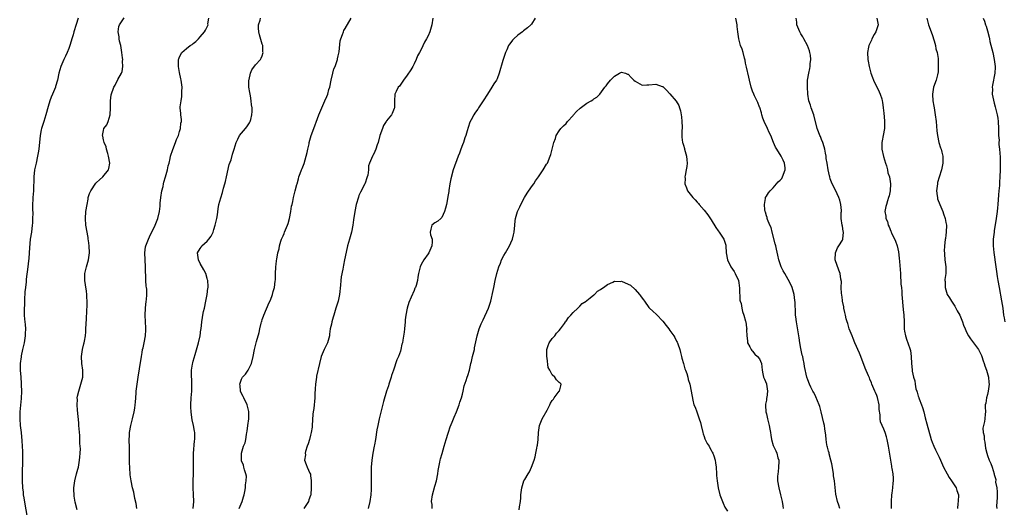
# Model space of a CAD drawing. Units: inches. Extents: x 2511000 to 2514000, y 1542000 to 1545000.
# Drawn here: x 2511559 to 2511844, y 1542827 to 1542969 of the extents above; entities that cross this region are included whole.
import ezdxf

# ---------------------------------------------------------------- set-up
doc = ezdxf.new("R2010")
doc.units = ezdxf.units.IN
doc.header["$MEASUREMENT"] = 0
doc.layers.add('LD25111542_10ft', color=93, linetype='Continuous')

msp = doc.modelspace()

# ---------------------------------------------------------------- linework, layer by layer
at = {"layer": 'LD25111542_10ft'}
for points, elevation in [([(2511575.7, 1542969), (2511575.12, 1542967.12), (2511574.4, 1542965), (2511574.18, 1542964.18), (2511573.84, 1542963), (2511573.68, 1542962.32), (2511573.3, 1542961), (2511573, 1542960.14), (2511572.5, 1542959), (2511572.01, 1542957.99), (2511571.49, 1542957), (2511570.64, 1542955), (2511570.11, 1542953), (2511569.7, 1542951), (2511569.15, 1542949.15), (2511569.1, 1542949), (2511568.28, 1542947), (2511567.89, 1542946.11), (2511567.49, 1542945), (2511567, 1542943.43), (2511566.34, 1542941), (2511565.98, 1542939.98), (2511565.7, 1542939), (2511565.58, 1542938.42), (2511565.08, 1542937), (2511565, 1542936.6), (2511564.71, 1542935), (2511564.24, 1542931), (2511564.04, 1542929.96), (2511563.91, 1542929), (2511563.46, 1542927), (2511563.07, 1542925), (2511562.86, 1542923), (2511562.82, 1542921.18), (2511562.77, 1542920.77), (2511562.7, 1542919), (2511562.54, 1542917), (2511562.53, 1542916.53), (2511562.46, 1542915), (2511562.45, 1542913.55), (2511562.5, 1542912.5), (2511562.49, 1542911), (2511562.41, 1542909.59), (2511562.39, 1542909), (2511562.13, 1542907), (2511561.81, 1542905), (2511561.56, 1542902.44), (2511561.49, 1542901), (2511561.37, 1542899.37), (2511561.29, 1542898.71), (2511561.11, 1542897), (2511560.65, 1542893.35), (2511560.63, 1542893), (2511560.58, 1542892.58), (2511560.39, 1542891), (2511560.27, 1542889.73), (2511560.19, 1542889), (2511560.14, 1542888.14), (2511560.11, 1542887), (2511560.12, 1542885.88), (2511560.07, 1542885), (2511560.05, 1542884.05), (2511560.07, 1542883), (2511560.14, 1542881.86), (2511560.21, 1542881), (2511560.3, 1542880.3), (2511560.38, 1542879), (2511560.34, 1542877.66), (2511560.33, 1542877), (2511559.99, 1542875), (2511559.83, 1542874.17), (2511559.53, 1542873), (2511559.14, 1542871.15), (2511559.13, 1542870.87), (2511558.91, 1542869), (2511558.92, 1542867), (2511559.06, 1542865), (2511559.21, 1542863.21), (2511559.19, 1542862.81), (2511559.25, 1542861), (2511559.15, 1542858.85), (2511558.79, 1542855), (2511558.73, 1542853), (2511558.9, 1542851), (2511559.15, 1542849), (2511559.38, 1542846.62), (2511559.48, 1542845), (2511559.52, 1542843.52), (2511559.56, 1542843), (2511559.55, 1542841), (2511559.53, 1542839.53), (2511559.48, 1542838.52), (2511559.48, 1542837), (2511559.49, 1542835), (2511559.56, 1542833), (2511559.71, 1542831.71), (2511559.78, 1542831), (2511559.92, 1542830.08), (2511560.25, 1542828.25), (2511560.81, 1542825)], 7800), ([(2511575.42, 1542826.58), (2511574.82, 1542828.82), (2511574.52, 1542830.52), (2511574.48, 1542831), (2511574.44, 1542832.44), (2511574.44, 1542833), (2511574.71, 1542835), (2511575.22, 1542837), (2511575.61, 1542838.39), (2511575.75, 1542839), (2511576.09, 1542841), (2511576.13, 1542841.87), (2511576.25, 1542843), (2511576.32, 1542844.32), (2511576.27, 1542845), (2511576.19, 1542845.81), (2511576.19, 1542847), (2511576.13, 1542848.13), (2511575.88, 1542851), (2511575.82, 1542851.82), (2511575.47, 1542855.47), (2511575.35, 1542857), (2511575.44, 1542858.56), (2511575.41, 1542859), (2511575.49, 1542859.49), (2511575.83, 1542861), (2511576.46, 1542863), (2511576.98, 1542865), (2511577.02, 1542867.02), (2511576.76, 1542869), (2511576.64, 1542871), (2511576.92, 1542873), (2511577.35, 1542874.65), (2511577.41, 1542875), (2511577.46, 1542875.46), (2511577.76, 1542877), (2511577.88, 1542878.12), (2511577.93, 1542879), (2511578.05, 1542881.95), (2511578.19, 1542884.19), (2511578.24, 1542885.76), (2511578.25, 1542887), (2511578.17, 1542888.17), (2511578.15, 1542889), (2511578.04, 1542889.96), (2511577.78, 1542891.78), (2511577.63, 1542893), (2511577.64, 1542895), (2511578.08, 1542897), (2511578.67, 1542899), (2511578.98, 1542901.02), (2511578.88, 1542903), (2511578.62, 1542904.62), (2511578.6, 1542905), (2511578.53, 1542905.47), (2511577.93, 1542909), (2511577.77, 1542911), (2511577.93, 1542913), (2511578.24, 1542915), (2511578.54, 1542916.54), (2511578.61, 1542917), (2511578.69, 1542917.31), (2511579, 1542918.19), (2511579.33, 1542919), (2511580.8, 1542921.2), (2511581, 1542921.4), (2511581.86, 1542922.14), (2511582.83, 1542923), (2511584.44, 1542925), (2511584.55, 1542925.45), (2511584.8, 1542927), (2511584.48, 1542929), (2511584.25, 1542929.74), (2511583.91, 1542931), (2511583.74, 1542931.74), (2511583.2, 1542933), (2511583, 1542933.76), (2511582.81, 1542934.81), (2511582.76, 1542935), (2511583, 1542936.46), (2511583.14, 1542937), (2511583.97, 1542938.03), (2511584.37, 1542939), (2511584.98, 1542941), (2511585.04, 1542942.96), (2511585.06, 1542943.06), (2511585.02, 1542945), (2511585.23, 1542946.77), (2511586.03, 1542949), (2511586.43, 1542949.57), (2511587.17, 1542951.17), (2511588.18, 1542953), (2511588.44, 1542953.56), (2511588.62, 1542955), (2511588.51, 1542956.51), (2511588.57, 1542957), (2511588.55, 1542957.45), (2511588.35, 1542959), (2511588, 1542961), (2511587.67, 1542962.33), (2511587.54, 1542963), (2511587.52, 1542963.52), (2511587.23, 1542965), (2511587.48, 1542966.52), (2511587.63, 1542967), (2511589, 1542969.03)], 7810), ([(2511592.66, 1542827), (2511592.45, 1542828.45), (2511592.06, 1542829.94), (2511591.75, 1542831.75), (2511591.42, 1542833), (2511591, 1542834.96), (2511590.77, 1542836.77), (2511590.76, 1542837), (2511590.62, 1542838.62), (2511590.55, 1542840.55), (2511590.51, 1542845), (2511590.46, 1542846.46), (2511590.51, 1542848.51), (2511590.56, 1542849), (2511590.88, 1542851), (2511591.41, 1542853), (2511591.9, 1542855), (2511592.07, 1542856.07), (2511592.2, 1542857), (2511592.23, 1542857.77), (2511592.34, 1542859), (2511592.44, 1542860.44), (2511592.47, 1542861), (2511592.73, 1542863), (2511593.07, 1542865), (2511593.48, 1542867.48), (2511594.03, 1542871), (2511594.2, 1542872.2), (2511594.34, 1542873), (2511594.46, 1542873.54), (2511594.74, 1542875), (2511595.15, 1542877), (2511595.28, 1542878.72), (2511595.31, 1542879), (2511595.31, 1542879.31), (2511595.18, 1542881), (2511595.07, 1542883), (2511595.17, 1542885), (2511595.41, 1542887), (2511595.43, 1542887.43), (2511595.55, 1542889), (2511595.53, 1542890.47), (2511595.48, 1542891), (2511595.41, 1542891.41), (2511595.31, 1542893), (2511595.23, 1542894.77), (2511595.2, 1542895.2), (2511595.16, 1542897), (2511595.04, 1542899), (2511594.96, 1542901), (2511595.21, 1542902.79), (2511595.25, 1542903), (2511596, 1542905), (2511596.31, 1542905.69), (2511598, 1542909), (2511598.78, 1542911), (2511599.26, 1542913), (2511599.43, 1542914.57), (2511599.44, 1542915.44), (2511599.6, 1542917), (2511599.93, 1542919), (2511600.25, 1542920.25), (2511600.41, 1542921), (2511600.49, 1542921.51), (2511601.01, 1542923.01), (2511601.54, 1542925), (2511601.76, 1542926.24), (2511602.02, 1542927), (2511602.34, 1542928.34), (2511602.46, 1542929), (2511603.05, 1542930.95), (2511603.89, 1542933), (2511604.19, 1542933.81), (2511604.69, 1542935), (2511605, 1542936.16), (2511605.29, 1542937), (2511605.45, 1542938.55), (2511605.57, 1542939), (2511605.59, 1542939.59), (2511605.42, 1542941), (2511605.4, 1542941.4), (2511605.25, 1542943), (2511605.24, 1542943.24), (2511605.48, 1542945), (2511605.74, 1542946.26), (2511605.74, 1542947), (2511605.71, 1542947.71), (2511605.75, 1542949), (2511605.51, 1542951), (2511605.44, 1542951.44), (2511605, 1542953.2), (2511604.71, 1542955), (2511604.75, 1542956.75), (2511604.73, 1542957), (2511604.78, 1542957.22), (2511605, 1542957.77), (2511605.73, 1542959), (2511607, 1542960.13), (2511608.15, 1542961), (2511608.69, 1542961.31), (2511609, 1542961.64), (2511609.77, 1542962.23), (2511610.48, 1542963), (2511611, 1542963.53), (2511612.23, 1542965), (2511612.54, 1542965.46), (2511613.28, 1542967), (2511613.27, 1542967.27), (2511613.47, 1542969)], 7820), ([(2511608.97, 1542827), (2511609.13, 1542829), (2511609.06, 1542831.06), (2511608.97, 1542832.97), (2511609, 1542835), (2511609.07, 1542837), (2511609.08, 1542839.08), (2511609.04, 1542841), (2511609.06, 1542842.94), (2511609.37, 1542846.63), (2511609.45, 1542847), (2511609.47, 1542847.47), (2511609.46, 1542849), (2511609.37, 1542849.37), (2511609.09, 1542851), (2511608.67, 1542852.67), (2511608.61, 1542853.39), (2511608.36, 1542855), (2511608.31, 1542856.31), (2511608.3, 1542857), (2511608.42, 1542859), (2511608.59, 1542861), (2511608.59, 1542861.41), (2511608.62, 1542863), (2511608.55, 1542864.55), (2511608.49, 1542865), (2511608.47, 1542865.53), (2511608.5, 1542867), (2511608.81, 1542868.81), (2511608.86, 1542869.14), (2511609, 1542869.68), (2511609.56, 1542871.56), (2511610.5, 1542875), (2511610.98, 1542877.02), (2511611.22, 1542878.78), (2511611.27, 1542879), (2511611.49, 1542881), (2511611.73, 1542882.27), (2511611.82, 1542883), (2511612.01, 1542884.01), (2511612.24, 1542885), (2511612.67, 1542887), (2511613.05, 1542889), (2511613.24, 1542890.76), (2511613.29, 1542891), (2511613.29, 1542891.29), (2511613.19, 1542893), (2511613.16, 1542893.16), (2511613, 1542893.6), (2511612.6, 1542895), (2511612.08, 1542896.08), (2511611, 1542897.96), (2511610.48, 1542899), (2511610.36, 1542900.36), (2511610.28, 1542901), (2511611, 1542902.31), (2511611.3, 1542902.7), (2511611.52, 1542903), (2511613, 1542904.42), (2511613.56, 1542905), (2511614.2, 1542905.8), (2511614.73, 1542907), (2511615, 1542907.77), (2511615.38, 1542909), (2511615.81, 1542911), (2511615.98, 1542911.98), (2511616.23, 1542913.77), (2511616.46, 1542915), (2511616.96, 1542916.96), (2511617.49, 1542918.51), (2511617.77, 1542919.77), (2511618.15, 1542921), (2511618.33, 1542921.67), (2511618.61, 1542923), (2511619.45, 1542926.55), (2511619.94, 1542927.94), (2511620.38, 1542929.62), (2511620.89, 1542931), (2511621.48, 1542933), (2511621.95, 1542933.95), (2511622.43, 1542935), (2511623, 1542935.67), (2511624.18, 1542937), (2511624.55, 1542937.45), (2511625.34, 1542938.66), (2511625.5, 1542939), (2511625.64, 1542939.64), (2511626.01, 1542941), (2511626.08, 1542941.92), (2511626.05, 1542943), (2511625.88, 1542943.88), (2511625.82, 1542945), (2511625.57, 1542946.43), (2511625.46, 1542947), (2511625.42, 1542947.42), (2511625.14, 1542949), (2511625.11, 1542950.89), (2511625.13, 1542951), (2511625.19, 1542951.19), (2511625.61, 1542953), (2511625.98, 1542954.02), (2511627, 1542955.42), (2511628.46, 1542957), (2511628.67, 1542957.33), (2511629, 1542958.08), (2511629.24, 1542959), (2511629.19, 1542959.19), (2511629.11, 1542961), (2511629, 1542961.47), (2511628.18, 1542964.18), (2511627.99, 1542965), (2511627.93, 1542966.07), (2511627.91, 1542967), (2511628.35, 1542968.35), (2511628.5, 1542969)], 7830), ([(2511622.3, 1542827), (2511623.14, 1542829), (2511623.6, 1542830.4), (2511623.75, 1542831), (2511623.94, 1542831.94), (2511624.12, 1542833), (2511624.13, 1542833.87), (2511624.34, 1542835), (2511624.4, 1542836.4), (2511624.26, 1542837), (2511623.81, 1542838.19), (2511623.65, 1542839), (2511623.51, 1542839.51), (2511623, 1542840.79), (2511622.93, 1542841), (2511622.94, 1542843), (2511623.6, 1542845), (2511624.03, 1542845.97), (2511624.22, 1542847), (2511624.39, 1542848.39), (2511624.54, 1542849), (2511624.62, 1542849.38), (2511624.8, 1542851), (2511625.09, 1542853), (2511625.13, 1542855), (2511625.11, 1542855.11), (2511624.62, 1542857), (2511623.65, 1542859), (2511623.46, 1542859.46), (2511623, 1542860.28), (2511622.72, 1542861), (2511622.57, 1542862.57), (2511622.48, 1542863), (2511623, 1542864.46), (2511623.28, 1542865), (2511624.09, 1542865.91), (2511624.88, 1542867), (2511625.85, 1542869), (2511626.32, 1542871), (2511626.74, 1542873), (2511627.37, 1542875.37), (2511628.09, 1542877.91), (2511628.31, 1542879), (2511628.69, 1542880.69), (2511628.78, 1542881), (2511628.84, 1542881.16), (2511629, 1542881.71), (2511629.34, 1542882.66), (2511629.45, 1542883), (2511631, 1542886.6), (2511631.35, 1542887.35), (2511632, 1542889), (2511632.15, 1542889.85), (2511632.57, 1542891), (2511632.77, 1542892.77), (2511632.79, 1542893.21), (2511632.8, 1542895), (2511632.89, 1542896.89), (2511632.94, 1542897.06), (2511633, 1542897.68), (2511633.16, 1542898.84), (2511633.18, 1542899.18), (2511633.52, 1542901), (2511633.84, 1542902.16), (2511633.97, 1542903), (2511634.39, 1542904.39), (2511634.6, 1542905), (2511635, 1542905.96), (2511635.35, 1542906.65), (2511635.47, 1542907), (2511636.31, 1542909), (2511636.45, 1542909.55), (2511636.92, 1542911), (2511637.3, 1542913), (2511637.48, 1542914.52), (2511637.63, 1542915), (2511637.84, 1542915.84), (2511638.01, 1542917), (2511638.49, 1542919), (2511639, 1542920.76), (2511639.06, 1542921), (2511639.52, 1542922.48), (2511639.63, 1542923), (2511639.96, 1542923.96), (2511640.35, 1542925), (2511640.54, 1542925.46), (2511641.09, 1542926.91), (2511641.75, 1542929), (2511641.95, 1542930.05), (2511642.21, 1542931), (2511642.54, 1542932.54), (2511642.62, 1542933), (2511643.17, 1542935), (2511643.9, 1542937), (2511645, 1542939.87), (2511645.42, 1542941), (2511646.21, 1542943), (2511647.14, 1542945), (2511647.7, 1542946.3), (2511647.98, 1542947), (2511648.32, 1542948.32), (2511648.52, 1542949), (2511648.93, 1542951), (2511649.4, 1542953), (2511649.74, 1542954.26), (2511650.06, 1542955), (2511650.66, 1542956.66), (2511650.76, 1542957), (2511650.79, 1542957.21), (2511651, 1542958.03), (2511651.25, 1542959.25), (2511651.6, 1542962.4), (2511651.76, 1542963), (2511652.24, 1542964.24), (2511652.48, 1542965), (2511652.65, 1542965.35), (2511653, 1542965.92), (2511654.72, 1542969)], 7840), ([(2511678.37, 1542969), (2511678.06, 1542967), (2511677.5, 1542965), (2511677, 1542963.88), (2511676.56, 1542963), (2511675.97, 1542962.03), (2511675, 1542959.9), (2511674.54, 1542959), (2511673.97, 1542958.03), (2511673.58, 1542957), (2511673, 1542955.73), (2511672.6, 1542955), (2511672.01, 1542954), (2511671, 1542952.41), (2511669.86, 1542951), (2511668.7, 1542949.3), (2511668.36, 1542949), (2511667.76, 1542947.76), (2511667.43, 1542947), (2511667.33, 1542945), (2511667.31, 1542943.31), (2511667.28, 1542943), (2511667.18, 1542942.82), (2511667, 1542942.32), (2511666.6, 1542941.4), (2511666.45, 1542941), (2511665, 1542939.22), (2511664.88, 1542939), (2511664.13, 1542937.87), (2511663.78, 1542937), (2511663.06, 1542935), (2511662.54, 1542933), (2511662.25, 1542932.25), (2511661.85, 1542931), (2511661.62, 1542930.38), (2511661, 1542929.14), (2511660.91, 1542929), (2511660.03, 1542927), (2511659.8, 1542926.2), (2511659.73, 1542925), (2511659.52, 1542923.52), (2511659.4, 1542923), (2511659.31, 1542922.69), (2511658.77, 1542921.23), (2511658.7, 1542921), (2511657.46, 1542918.54), (2511657, 1542917.58), (2511656.83, 1542917.17), (2511656.23, 1542915), (2511655.83, 1542913), (2511655.42, 1542910.58), (2511655.18, 1542909), (2511654.8, 1542907), (2511654.28, 1542905), (2511653.69, 1542903), (2511653.25, 1542901.25), (2511652.81, 1542899), (2511652.52, 1542897.48), (2511652.33, 1542896.33), (2511651.89, 1542894.11), (2511651.75, 1542893), (2511651.63, 1542891.63), (2511651.35, 1542889), (2511650.96, 1542887), (2511650.47, 1542885.53), (2511650.34, 1542885), (2511649.7, 1542883), (2511649.56, 1542882.44), (2511649.12, 1542881), (2511649, 1542880.36), (2511648.7, 1542879), (2511648.51, 1542877.49), (2511648.42, 1542877), (2511647.87, 1542875), (2511647.58, 1542874.42), (2511646.95, 1542873.05), (2511646.09, 1542871), (2511645.55, 1542869), (2511644.72, 1542865.28), (2511644.66, 1542865), (2511644.37, 1542863), (2511644.34, 1542861.66), (2511644.23, 1542860.23), (2511644.24, 1542859), (2511643.92, 1542855.92), (2511643.75, 1542855), (2511643.66, 1542854.34), (2511643.48, 1542851), (2511643.44, 1542850.56), (2511643.19, 1542849), (2511643, 1542848.25), (2511642.64, 1542847), (2511642.3, 1542845.7), (2511642.03, 1542845), (2511641.54, 1542843.54), (2511641.44, 1542843), (2511641.47, 1542842.53), (2511641.25, 1542841), (2511641.72, 1542839.72), (2511642.01, 1542839), (2511642.79, 1542837.21), (2511642.93, 1542836.93), (2511643, 1542836.48), (2511643.15, 1542835.15), (2511643.14, 1542834.86), (2511643.19, 1542833), (2511643.06, 1542831), (2511643, 1542830.77), (2511642.51, 1542829.49), (2511642.35, 1542829), (2511641, 1542827.03)], 7850), ([(2511708.04, 1542969), (2511707, 1542967.25), (2511706.8, 1542967), (2511705.86, 1542966.14), (2511704.7, 1542965.3), (2511704.33, 1542965), (2511703, 1542964.05), (2511701.87, 1542963), (2511701.44, 1542962.56), (2511701, 1542961.92), (2511700.59, 1542961.41), (2511700.34, 1542961), (2511699.82, 1542959.82), (2511699.43, 1542959), (2511699, 1542957.6), (2511698.79, 1542957), (2511698.7, 1542956.7), (2511697.65, 1542953), (2511697, 1542951.37), (2511696.83, 1542951), (2511696.05, 1542949.95), (2511695.51, 1542949), (2511694.2, 1542947), (2511693, 1542945), (2511691.64, 1542943), (2511691.39, 1542942.61), (2511691, 1542942.11), (2511690.59, 1542941.41), (2511690.3, 1542941), (2511689.53, 1542939.53), (2511689.15, 1542938.85), (2511688.65, 1542937.35), (2511688.37, 1542936.37), (2511687.93, 1542935), (2511687.68, 1542934.32), (2511687.26, 1542933), (2511687, 1542932.24), (2511686.52, 1542931), (2511686.12, 1542929.88), (2511685.76, 1542929), (2511684.25, 1542925), (2511683.58, 1542922.43), (2511683.34, 1542921), (2511683.06, 1542919.06), (2511683.03, 1542918.97), (2511683, 1542918.74), (2511682.7, 1542917.3), (2511682.66, 1542916.66), (2511682.31, 1542915), (2511682.07, 1542913.93), (2511681.81, 1542913), (2511681, 1542911.22), (2511680.73, 1542911), (2511679.83, 1542910.17), (2511679, 1542909.68), (2511678.11, 1542909), (2511677.85, 1542907.85), (2511677.61, 1542907), (2511677.76, 1542906.24), (2511678.18, 1542905), (2511678.23, 1542904.23), (2511678.1, 1542903), (2511677.2, 1542901), (2511677, 1542900.69), (2511675.75, 1542899), (2511675, 1542897.63), (2511674.72, 1542897), (2511674.27, 1542895), (2511674.07, 1542893.94), (2511673.91, 1542893), (2511673.53, 1542891.53), (2511673.35, 1542891), (2511673.22, 1542890.78), (2511673, 1542890.12), (2511672.16, 1542888.16), (2511671.4, 1542886.6), (2511670.97, 1542885), (2511670.58, 1542883), (2511670.4, 1542881.6), (2511670.37, 1542881), (2511670.17, 1542879), (2511670.05, 1542878.05), (2511669.71, 1542875.71), (2511669.57, 1542875), (2511669.46, 1542874.54), (2511669.15, 1542873), (2511669, 1542872.56), (2511668.43, 1542871), (2511667.99, 1542870.01), (2511666.97, 1542867), (2511666.45, 1542865.55), (2511666.31, 1542865), (2511665.67, 1542863), (2511665.53, 1542862.47), (2511665, 1542860.98), (2511664.06, 1542857.94), (2511662.89, 1542853), (2511662.45, 1542851), (2511662.22, 1542849.78), (2511661.75, 1542847), (2511661.46, 1542845.46), (2511661.39, 1542845), (2511661, 1542843), (2511660.69, 1542841), (2511660.56, 1542839), (2511660.55, 1542837.45), (2511660.51, 1542836.51), (2511660.51, 1542835), (2511660.49, 1542832.49), (2511660.41, 1542831), (2511660.16, 1542829), (2511659.66, 1542827)], 7860), ([(2511796.24, 1542827), (2511795.96, 1542827.96), (2511795.57, 1542829), (2511795.12, 1542831.12), (2511794.95, 1542833.05), (2511794.72, 1542835), (2511794.47, 1542836.47), (2511794.42, 1542837), (2511794.33, 1542837.67), (2511793.91, 1542839.91), (2511793.68, 1542841), (2511793.19, 1542842.81), (2511793.14, 1542843.14), (2511793, 1542843.62), (2511792.72, 1542844.72), (2511792.63, 1542845), (2511792.53, 1542845.47), (2511792.31, 1542847), (2511792.23, 1542848.23), (2511791.92, 1542850.08), (2511791.8, 1542851), (2511791.68, 1542851.68), (2511790.88, 1542855), (2511790.49, 1542856.49), (2511790.32, 1542857), (2511789.8, 1542858.2), (2511789.35, 1542859.35), (2511789, 1542859.98), (2511788.67, 1542860.67), (2511788.47, 1542861), (2511787.91, 1542862.09), (2511787.48, 1542863), (2511787, 1542864.23), (2511786.76, 1542865), (2511786.07, 1542868.07), (2511785.94, 1542869), (2511785.7, 1542870.3), (2511785.53, 1542871), (2511785.41, 1542871.41), (2511785, 1542873.32), (2511784.69, 1542875), (2511784.45, 1542876.45), (2511784.38, 1542877), (2511783.69, 1542881), (2511783.54, 1542882.46), (2511783.46, 1542883), (2511783.41, 1542883.41), (2511783.3, 1542886.7), (2511783.26, 1542887.26), (2511783.03, 1542889), (2511782.45, 1542891), (2511782.02, 1542892.02), (2511781.33, 1542893.33), (2511780.34, 1542895), (2511779.85, 1542895.85), (2511779.32, 1542897), (2511779, 1542897.87), (2511778.65, 1542899), (2511778.31, 1542900.31), (2511777.89, 1542902.11), (2511777.69, 1542903), (2511777.58, 1542903.58), (2511776.64, 1542907), (2511776.34, 1542908.34), (2511775.99, 1542909), (2511775.29, 1542910.71), (2511775.22, 1542911), (2511775.2, 1542911.2), (2511775, 1542911.74), (2511774.76, 1542912.76), (2511774.66, 1542913), (2511774.56, 1542913.44), (2511774.47, 1542915), (2511774.78, 1542916.79), (2511774.78, 1542917), (2511775, 1542917.42), (2511775.62, 1542918.38), (2511776.06, 1542919), (2511777, 1542919.84), (2511777.96, 1542921), (2511778.45, 1542921.55), (2511779, 1542922.05), (2511779.43, 1542922.57), (2511779.7, 1542923), (2511780.48, 1542925), (2511780.4, 1542925.6), (2511780.26, 1542927), (2511779.86, 1542927.86), (2511779.24, 1542929), (2511777.98, 1542931), (2511777.62, 1542931.62), (2511777.1, 1542933), (2511776.29, 1542935), (2511775.84, 1542935.84), (2511775.34, 1542937), (2511774.38, 1542939), (2511774.02, 1542940.02), (2511773.71, 1542941), (2511773.57, 1542941.57), (2511773.06, 1542943.06), (2511773, 1542943.18), (2511772.5, 1542944.5), (2511771.57, 1542946.43), (2511771.32, 1542947), (2511771, 1542947.82), (2511770.62, 1542949), (2511770.13, 1542951), (2511769.92, 1542951.92), (2511769.26, 1542954.74), (2511769.18, 1542955.18), (2511769, 1542955.95), (2511768.83, 1542956.83), (2511768.66, 1542957.34), (2511768.24, 1542959), (2511767.96, 1542959.96), (2511767.55, 1542961), (2511766.99, 1542963), (2511766.72, 1542965), (2511766.58, 1542966.58), (2511766.54, 1542967), (2511766.17, 1542969)], 7860), ([(2511811.26, 1542827), (2511811.2, 1542829), (2511811.33, 1542831), (2511811.4, 1542831.4), (2511811.6, 1542833), (2511811.69, 1542834.31), (2511811.79, 1542835), (2511811.77, 1542835.77), (2511811.7, 1542837), (2511811.46, 1542838.54), (2511811.38, 1542839), (2511811.3, 1542839.3), (2511810.44, 1542844.44), (2511810.37, 1542845), (2511809.99, 1542847), (2511809.78, 1542847.78), (2511809.39, 1542849), (2511809, 1542849.98), (2511808.5, 1542851), (2511808.07, 1542852.07), (2511807.91, 1542853), (2511807.93, 1542854.07), (2511807.69, 1542855.69), (2511807.64, 1542857), (2511807.17, 1542859.17), (2511807, 1542859.67), (2511806.61, 1542860.61), (2511806.42, 1542861), (2511805.58, 1542863), (2511805.4, 1542863.4), (2511805, 1542864.4), (2511804.82, 1542864.82), (2511804.77, 1542865), (2511804.61, 1542865.39), (2511803.66, 1542867.66), (2511802.38, 1542871), (2511801.98, 1542871.98), (2511800.63, 1542875), (2511800.18, 1542876.18), (2511799.82, 1542877), (2511799, 1542879), (2511798.55, 1542880.55), (2511798.38, 1542881), (2511798.13, 1542881.87), (2511797.88, 1542883), (2511797.77, 1542883.77), (2511797.45, 1542885), (2511797.4, 1542885.4), (2511797.05, 1542887), (2511797, 1542887.34), (2511796.83, 1542888.83), (2511796.75, 1542889.25), (2511796.67, 1542891), (2511796.71, 1542892.71), (2511796.57, 1542893.43), (2511796.38, 1542895), (2511795.97, 1542895.97), (2511794.94, 1542899), (2511794.98, 1542901.02), (2511795.58, 1542902.42), (2511795.98, 1542903), (2511797, 1542904.71), (2511797.12, 1542905), (2511797.3, 1542907), (2511797.24, 1542907.24), (2511797, 1542908.83), (2511796.96, 1542908.96), (2511796.97, 1542909.03), (2511796.68, 1542911), (2511796.65, 1542912.65), (2511796.73, 1542913), (2511796.74, 1542913.26), (2511796.61, 1542915), (2511796.23, 1542916.23), (2511796.03, 1542917), (2511795, 1542919.15), (2511794.04, 1542921), (2511793.52, 1542922.48), (2511793.36, 1542923), (2511793.3, 1542923.3), (2511792.91, 1542925), (2511792.59, 1542927), (2511792.33, 1542928.33), (2511792.27, 1542929), (2511792.12, 1542929.88), (2511791.89, 1542931), (2511791.72, 1542931.72), (2511791.33, 1542933), (2511791, 1542933.87), (2511790.67, 1542934.67), (2511790.49, 1542935), (2511790.08, 1542936.08), (2511789.68, 1542937), (2511788.74, 1542941), (2511788, 1542943), (2511787.76, 1542943.76), (2511787.34, 1542945), (2511787.03, 1542947), (2511786.91, 1542949.09), (2511786.93, 1542951), (2511787.25, 1542953), (2511787.62, 1542954.38), (2511787.71, 1542955), (2511787.73, 1542955.73), (2511787.9, 1542957), (2511787.77, 1542958.23), (2511787.63, 1542959), (2511787.48, 1542959.48), (2511786.93, 1542961), (2511785.86, 1542963), (2511785.6, 1542963.6), (2511785, 1542964.46), (2511784.65, 1542965), (2511784.37, 1542965.63), (2511783.84, 1542967), (2511783.8, 1542967.8), (2511783.59, 1542969)], 7850), ([(2511806.97, 1542969), (2511807.33, 1542967), (2511807.27, 1542966.73), (2511807, 1542965.89), (2511806.68, 1542965), (2511806.22, 1542964.22), (2511805.55, 1542963), (2511805.42, 1542962.58), (2511804.8, 1542961.2), (2511804.69, 1542961), (2511804.59, 1542960.59), (2511804.3, 1542959), (2511804.39, 1542957), (2511804.51, 1542956.51), (2511804.77, 1542955), (2511805, 1542954.19), (2511805.3, 1542953), (2511805.77, 1542951.77), (2511806, 1542951), (2511806.32, 1542950.32), (2511807, 1542949.07), (2511807.65, 1542947.65), (2511807.97, 1542947), (2511808.41, 1542945.59), (2511808.57, 1542945), (2511808.6, 1542944.6), (2511808.84, 1542943), (2511809, 1542941.46), (2511809.2, 1542939.2), (2511809.21, 1542937), (2511808.86, 1542935), (2511808.52, 1542933.48), (2511808.45, 1542933), (2511808.47, 1542932.47), (2511808.46, 1542931), (2511808.95, 1542928.95), (2511809.53, 1542927), (2511809.78, 1542926.22), (2511810.09, 1542925), (2511810.21, 1542924.21), (2511810.62, 1542923), (2511810.91, 1542921), (2511810.82, 1542919), (2511810.52, 1542917.48), (2511810.38, 1542917), (2511810.08, 1542916.08), (2511809.75, 1542915), (2511809.61, 1542914.39), (2511809.35, 1542913), (2511809.59, 1542911.59), (2511809.59, 1542911), (2511810.05, 1542910.05), (2511810.29, 1542909), (2511810.54, 1542908.54), (2511811, 1542907.31), (2511811.1, 1542907.1), (2511811.13, 1542907), (2511811.23, 1542906.77), (2511812.41, 1542904.41), (2511812.9, 1542903), (2511813.29, 1542901.29), (2511813.48, 1542899.48), (2511813.51, 1542898.49), (2511813.82, 1542895), (2511813.85, 1542893.85), (2511813.96, 1542893), (2511813.97, 1542891.97), (2511814.09, 1542891), (2511814.2, 1542889.8), (2511814.24, 1542889), (2511814.62, 1542884.62), (2511814.81, 1542883), (2511814.91, 1542881.09), (2511814.9, 1542880.9), (2511814.93, 1542878.93), (2511815, 1542878.37), (2511815.25, 1542877), (2511815.69, 1542875.69), (2511816.01, 1542875), (2511816.68, 1542873), (2511816.73, 1542872.73), (2511816.97, 1542871), (2511817.04, 1542869), (2511817.18, 1542867.18), (2511817.18, 1542867), (2511817.21, 1542866.79), (2511817.6, 1542865), (2511817.95, 1542863.95), (2511818.08, 1542863), (2511818.32, 1542861.67), (2511818.53, 1542861), (2511818.66, 1542860.66), (2511819, 1542859.51), (2511819.14, 1542859.14), (2511819.16, 1542859), (2511819.25, 1542858.75), (2511819.95, 1542857), (2511820.21, 1542856.21), (2511820.57, 1542855), (2511821, 1542853.26), (2511821.5, 1542851.5), (2511822.73, 1542847), (2511823, 1542846.23), (2511823.46, 1542845), (2511823.98, 1542843.98), (2511824.44, 1542843), (2511825, 1542841.89), (2511825.43, 1542841), (2511826.34, 1542839), (2511827.38, 1542837), (2511827.98, 1542835.98), (2511828.66, 1542835), (2511829.93, 1542833), (2511830.2, 1542832.2), (2511830.63, 1542831), (2511830.59, 1542829), (2511830.49, 1542828.49), (2511830.34, 1542827)], 7840), ([(2511821.43, 1542969), (2511821.77, 1542967.77), (2511821.96, 1542967), (2511823, 1542964.2), (2511823.56, 1542962.44), (2511823.94, 1542961), (2511824.12, 1542960.12), (2511824.48, 1542959), (2511824.72, 1542957.28), (2511824.76, 1542957), (2511824.8, 1542955), (2511824.73, 1542953.27), (2511824.68, 1542953), (2511824.53, 1542952.53), (2511824.14, 1542951), (2511823.41, 1542949), (2511823.1, 1542947), (2511823.1, 1542946.9), (2511823.23, 1542945), (2511823.51, 1542943.51), (2511823.56, 1542943), (2511823.65, 1542942.35), (2511823.91, 1542941), (2511824.15, 1542939), (2511824.29, 1542937.71), (2511824.33, 1542936.33), (2511824.52, 1542935), (2511824.97, 1542932.97), (2511825.44, 1542931.44), (2511825.61, 1542931), (2511825.84, 1542930.16), (2511826.11, 1542929), (2511826.09, 1542928.09), (2511826.14, 1542927), (2511825.96, 1542926.04), (2511825.71, 1542925), (2511825.03, 1542922.97), (2511824.6, 1542921.4), (2511824.52, 1542921), (2511824.31, 1542919), (2511824.5, 1542917.5), (2511824.53, 1542917), (2511824.61, 1542916.61), (2511825.21, 1542915), (2511826.07, 1542913), (2511826.32, 1542912.32), (2511826.78, 1542911), (2511827, 1542909.84), (2511827.14, 1542909), (2511827.1, 1542907), (2511827, 1542906.1), (2511826.88, 1542905.12), (2511826.83, 1542904.83), (2511826.62, 1542903), (2511826.54, 1542901.46), (2511826.55, 1542901), (2511826.61, 1542900.61), (2511826.72, 1542899), (2511826.98, 1542896.98), (2511826.97, 1542895), (2511826.71, 1542893.29), (2511826.71, 1542893), (2511826.75, 1542892.75), (2511826.75, 1542891), (2511827, 1542890.33), (2511827.41, 1542889), (2511828.03, 1542888.02), (2511828.57, 1542887), (2511829, 1542886.4), (2511829.57, 1542885.57), (2511830.26, 1542884.26), (2511830.99, 1542883), (2511831.83, 1542881), (2511832.06, 1542880.06), (2511832.59, 1542879), (2511833, 1542878.08), (2511833.56, 1542877), (2511834.09, 1542876.09), (2511834.95, 1542875), (2511836.43, 1542873), (2511837, 1542871.9), (2511837.29, 1542871.29), (2511837.44, 1542871), (2511837.77, 1542869.77), (2511838.11, 1542869), (2511838.26, 1542868.26), (2511838.75, 1542867), (2511839.32, 1542865), (2511839.47, 1542863.47), (2511839.49, 1542863), (2511839.24, 1542861), (2511839, 1542859.96), (2511838.74, 1542859), (2511838.53, 1542857.47), (2511838.41, 1542857), (2511838.35, 1542856.35), (2511838.42, 1542855), (2511838.35, 1542854.35), (2511838.3, 1542853), (2511838.19, 1542852.19), (2511837.7, 1542850.3), (2511837.79, 1542849), (2511838.05, 1542848.05), (2511838.05, 1542847), (2511838.24, 1542846.24), (2511838.5, 1542844.5), (2511838.83, 1542843), (2511839, 1542842.34), (2511839.51, 1542841), (2511840.02, 1542840.02), (2511840.37, 1542839), (2511840.95, 1542837.05), (2511840.98, 1542836.98), (2511841, 1542836.88), (2511841.43, 1542835.43), (2511841.4, 1542834.6), (2511841.71, 1542833), (2511841.83, 1542831.83), (2511841.8, 1542830.2), (2511841.67, 1542827.67), (2511841.71, 1542827)], 7830), ([(2511837.76, 1542969), (2511838.13, 1542968.13), (2511838.47, 1542967), (2511838.63, 1542966.63), (2511839, 1542965.33), (2511839.5, 1542963.5), (2511839.59, 1542963), (2511839.76, 1542962.24), (2511840.55, 1542959), (2511840.99, 1542957), (2511841.23, 1542955), (2511841.24, 1542954.76), (2511841.15, 1542953), (2511840.47, 1542949.53), (2511840.39, 1542949), (2511840.45, 1542948.45), (2511840.44, 1542947), (2511840.76, 1542945.24), (2511841, 1542944.33), (2511841.31, 1542943.31), (2511841.48, 1542942.52), (2511841.87, 1542941), (2511842.02, 1542940.02), (2511842.16, 1542939), (2511842.24, 1542937), (2511842.22, 1542936.22), (2511842.25, 1542935), (2511842.38, 1542933.62), (2511842.36, 1542933), (2511842.36, 1542932.36), (2511842.56, 1542931), (2511842.67, 1542928.67), (2511842.68, 1542925), (2511842.65, 1542923), (2511842.54, 1542921.46), (2511842.49, 1542920.49), (2511842.33, 1542919), (2511842.22, 1542917.78), (2511842.04, 1542915), (2511841.96, 1542914.04), (2511841.86, 1542913), (2511841.6, 1542911), (2511841, 1542907.42), (2511840.94, 1542907), (2511840.73, 1542905), (2511840.71, 1542903), (2511840.89, 1542901.11), (2511841.47, 1542897), (2511841.63, 1542895.63), (2511841.87, 1542894.13), (2511842.02, 1542893), (2511842.38, 1542891), (2511843.14, 1542887.14), (2511843.48, 1542885), (2511843.71, 1542883), (2511843.84, 1542882.16), (2511844.04, 1542881)], 7820), ([(2511678.23, 1542827), (2511678.18, 1542828.18), (2511678.05, 1542829), (2511678.3, 1542831), (2511679, 1542833.43), (2511679.43, 1542835), (2511679.84, 1542837), (2511679.98, 1542838.02), (2511680.15, 1542839), (2511680.44, 1542840.44), (2511680.54, 1542841), (2511680.62, 1542841.38), (2511681.05, 1542842.95), (2511681.69, 1542845), (2511681.96, 1542846.04), (2511682.29, 1542847), (2511682.85, 1542848.85), (2511682.91, 1542849.09), (2511683.39, 1542850.61), (2511684, 1542852), (2511684.42, 1542853), (2511684.6, 1542853.4), (2511685.28, 1542855), (2511686.05, 1542857), (2511686.26, 1542857.74), (2511686.71, 1542859), (2511687, 1542860.1), (2511687.19, 1542861), (2511687.48, 1542862.52), (2511688.04, 1542864.04), (2511688.34, 1542865), (2511688.52, 1542865.48), (2511688.98, 1542867), (2511689.43, 1542869), (2511689.59, 1542869.58), (2511689.92, 1542871), (2511690.42, 1542873), (2511690.5, 1542873.49), (2511691.23, 1542877), (2511691.66, 1542878.34), (2511691.84, 1542879), (2511692.44, 1542880.44), (2511692.69, 1542881), (2511693, 1542881.58), (2511694.55, 1542885), (2511695.17, 1542887), (2511695.87, 1542890.13), (2511696.04, 1542891), (2511696.48, 1542893), (2511696.95, 1542895), (2511697.52, 1542897), (2511697.96, 1542898.04), (2511698.32, 1542899), (2511699, 1542900.26), (2511699.42, 1542901), (2511700.6, 1542903), (2511701, 1542903.96), (2511701.5, 1542905), (2511701.76, 1542906.24), (2511701.95, 1542907), (2511702.12, 1542909), (2511702.26, 1542910.26), (2511702.37, 1542911), (2511702.96, 1542913), (2511703.64, 1542914.36), (2511703.85, 1542915), (2511704.94, 1542917.06), (2511705.72, 1542918.28), (2511707, 1542920.16), (2511707.68, 1542921), (2511708.15, 1542921.85), (2511708.99, 1542923), (2511710.38, 1542925), (2511711.34, 1542926.66), (2511711.58, 1542927), (2511712.42, 1542929), (2511712.56, 1542929.44), (2511713, 1542931.06), (2511713.4, 1542933), (2511713.89, 1542934.11), (2511714.15, 1542935), (2511715, 1542936.34), (2511715.44, 1542937), (2511716.26, 1542937.74), (2511717, 1542938.5), (2511717.23, 1542938.77), (2511717.38, 1542939), (2511719, 1542940.77), (2511719.16, 1542941), (2511720.03, 1542941.97), (2511721.07, 1542942.93), (2511723, 1542944.35), (2511724.28, 1542945), (2511724.69, 1542945.31), (2511725, 1542945.63), (2511725.89, 1542946.11), (2511726.75, 1542947), (2511728.21, 1542949), (2511728.6, 1542949.4), (2511729, 1542949.99), (2511729.87, 1542951), (2511731, 1542952.18), (2511732.43, 1542953), (2511732.81, 1542953.19), (2511733, 1542953.32), (2511734.16, 1542953), (2511734.79, 1542952.79), (2511735, 1542952.7), (2511735.81, 1542951.81), (2511736.65, 1542951), (2511737, 1542950.69), (2511737.65, 1542950.35), (2511739, 1542949.57), (2511740.38, 1542949.62), (2511741, 1542949.61), (2511743, 1542949.85), (2511744.8, 1542949.2), (2511745, 1542949.14), (2511745.17, 1542949), (2511746.1, 1542948.1), (2511747.06, 1542947.06), (2511748.89, 1542944.89), (2511749.65, 1542943.65), (2511749.84, 1542943), (2511750.16, 1542942.16), (2511750.43, 1542940.43), (2511750.56, 1542939), (2511750.61, 1542937.39), (2511750.59, 1542937), (2511750.55, 1542936.55), (2511750.55, 1542934.55), (2511750.7, 1542933), (2511750.77, 1542932.77), (2511751, 1542932.21), (2511751.24, 1542931.24), (2511751.28, 1542931), (2511751.87, 1542929), (2511751.93, 1542927.93), (2511752.08, 1542927), (2511751.98, 1542926.02), (2511751.75, 1542925), (2511751.45, 1542923.45), (2511751.39, 1542923), (2511751.43, 1542922.57), (2511751.42, 1542921), (2511751.82, 1542919.82), (2511752.14, 1542919), (2511753.69, 1542917), (2511754.37, 1542916.37), (2511755, 1542915.65), (2511755.33, 1542915.33), (2511755.57, 1542915), (2511757, 1542913.33), (2511758.01, 1542912.01), (2511759, 1542910.61), (2511760.4, 1542908.4), (2511761, 1542907.42), (2511761.31, 1542907), (2511762.65, 1542905), (2511763.24, 1542903.24), (2511763.3, 1542903), (2511763.36, 1542901), (2511763.7, 1542899), (2511764.72, 1542897), (2511765.63, 1542895.63), (2511765.99, 1542895), (2511766.88, 1542893), (2511767, 1542892.36), (2511767.25, 1542890.75), (2511767.34, 1542887.34), (2511767.44, 1542887), (2511767.66, 1542886.34), (2511767.86, 1542885), (2511768.06, 1542884.06), (2511768.48, 1542883), (2511769, 1542881.25), (2511769.06, 1542881), (2511769.29, 1542879.29), (2511769.3, 1542879), (2511769.27, 1542878.73), (2511769.34, 1542877), (2511769.53, 1542875.53), (2511769.58, 1542875), (2511770.24, 1542873.76), (2511770.58, 1542873), (2511770.74, 1542872.74), (2511771, 1542872.53), (2511771.69, 1542871.69), (2511772.47, 1542871), (2511773, 1542870.29), (2511773.56, 1542869), (2511773.81, 1542867), (2511774.02, 1542865.98), (2511774.19, 1542865), (2511774.41, 1542864.41), (2511775, 1542863.11), (2511775.03, 1542863), (2511775.37, 1542861), (2511775.13, 1542859.13), (2511775.08, 1542858.92), (2511775, 1542858.41), (2511774.75, 1542857.25), (2511774.74, 1542857), (2511774.77, 1542856.77), (2511774.84, 1542855), (2511775, 1542854.39), (2511775.31, 1542853), (2511775.81, 1542851), (2511776.01, 1542849.99), (2511776.17, 1542849), (2511776.27, 1542848.27), (2511776.5, 1542847), (2511777, 1542845.21), (2511777.08, 1542845), (2511777.71, 1542843.71), (2511778.03, 1542843), (2511778.36, 1542841.64), (2511778.57, 1542841), (2511778.59, 1542840.59), (2511778.52, 1542839), (2511778.37, 1542837.63), (2511778.28, 1542837), (2511778.24, 1542836.24), (2511778.26, 1542835), (2511778.6, 1542833), (2511779.1, 1542831), (2511779.58, 1542829), (2511779.74, 1542827.74), (2511779.89, 1542827)], 7870), ([(2511703.38, 1542826.62), (2511703.46, 1542827.46), (2511703.74, 1542829), (2511703.87, 1542830.13), (2511703.92, 1542831), (2511704.16, 1542833), (2511704.33, 1542833.67), (2511704.79, 1542835), (2511705, 1542835.42), (2511705.99, 1542837), (2511706.35, 1542837.65), (2511706.98, 1542839), (2511707.73, 1542841), (2511708.06, 1542841.94), (2511708.26, 1542843), (2511708.5, 1542844.5), (2511708.63, 1542845), (2511708.68, 1542845.32), (2511708.86, 1542847), (2511709.01, 1542849), (2511709.3, 1542851), (2511710.06, 1542853), (2511711.48, 1542855.48), (2511712.3, 1542857), (2511712.5, 1542857.5), (2511713, 1542858.22), (2511713.31, 1542858.69), (2511713.58, 1542859), (2511715, 1542860.93), (2511715.07, 1542861), (2511715.45, 1542862.55), (2511715.58, 1542863), (2511715.31, 1542863.31), (2511715, 1542863.52), (2511714.25, 1542864.25), (2511713.76, 1542865), (2511713, 1542865.65), (2511712.24, 1542867), (2511711.84, 1542867.84), (2511711.47, 1542870.53), (2511711.38, 1542871), (2511711.39, 1542873), (2511711.79, 1542874.21), (2511712.13, 1542875), (2511713, 1542876.22), (2511713.7, 1542877), (2511714.23, 1542877.77), (2511715, 1542878.54), (2511715.41, 1542879), (2511716.52, 1542880.52), (2511716.84, 1542881), (2511716.89, 1542881.11), (2511717, 1542881.25), (2511717.67, 1542882.34), (2511718.35, 1542883), (2511719, 1542883.77), (2511720.37, 1542885), (2511720.68, 1542885.32), (2511721, 1542885.54), (2511721.68, 1542886.32), (2511722.78, 1542887), (2511723, 1542887.17), (2511723.95, 1542887.95), (2511725, 1542888.86), (2511725.19, 1542889), (2511726.09, 1542889.91), (2511727, 1542890.43), (2511727.31, 1542890.69), (2511727.86, 1542891), (2511729, 1542891.87), (2511730.54, 1542892.54), (2511731, 1542892.78), (2511732.76, 1542892.76), (2511733, 1542892.78), (2511735, 1542891.98), (2511735.62, 1542891.62), (2511737, 1542890.37), (2511738.23, 1542889), (2511738.56, 1542888.56), (2511739, 1542887.87), (2511739.41, 1542887.41), (2511739.66, 1542887), (2511741, 1542885.16), (2511741.14, 1542885), (2511742.09, 1542884.09), (2511743.13, 1542883.13), (2511745, 1542881.2), (2511746.02, 1542880.02), (2511746.7, 1542879), (2511747, 1542878.51), (2511748.16, 1542877), (2511748.48, 1542876.48), (2511749, 1542875.46), (2511749.17, 1542875.17), (2511749.24, 1542875), (2511749.35, 1542874.65), (2511749.91, 1542873), (2511750.12, 1542872.12), (2511750.43, 1542871), (2511750.51, 1542870.51), (2511750.98, 1542869), (2511751.4, 1542867.4), (2511751.6, 1542867), (2511751.96, 1542866.04), (2511752.25, 1542865), (2511752.35, 1542864.35), (2511752.79, 1542863), (2511753.18, 1542861), (2511753.66, 1542858.34), (2511754.03, 1542857), (2511754.35, 1542856.35), (2511754.85, 1542855), (2511755, 1542854.73), (2511755.58, 1542853), (2511755.91, 1542851.91), (2511756.09, 1542851), (2511756.55, 1542849), (2511756.65, 1542848.65), (2511757, 1542847.83), (2511757.21, 1542847.21), (2511757.85, 1542845.85), (2511758.39, 1542845), (2511758.59, 1542844.59), (2511759, 1542843.93), (2511759.31, 1542843.3), (2511759.48, 1542843), (2511759.75, 1542842.25), (2511760.15, 1542841), (2511760.23, 1542840.23), (2511760.43, 1542839), (2511760.53, 1542837), (2511760.58, 1542836.58), (2511760.71, 1542835), (2511761, 1542833), (2511761.51, 1542831), (2511762.27, 1542829), (2511762.51, 1542828.51), (2511763, 1542827.43), (2511763.74, 1542826.26)], 7880)]:
    msp.add_lwpolyline(points, dxfattribs=dict(at, elevation=elevation))

doc.saveas('drawing.dxf')
